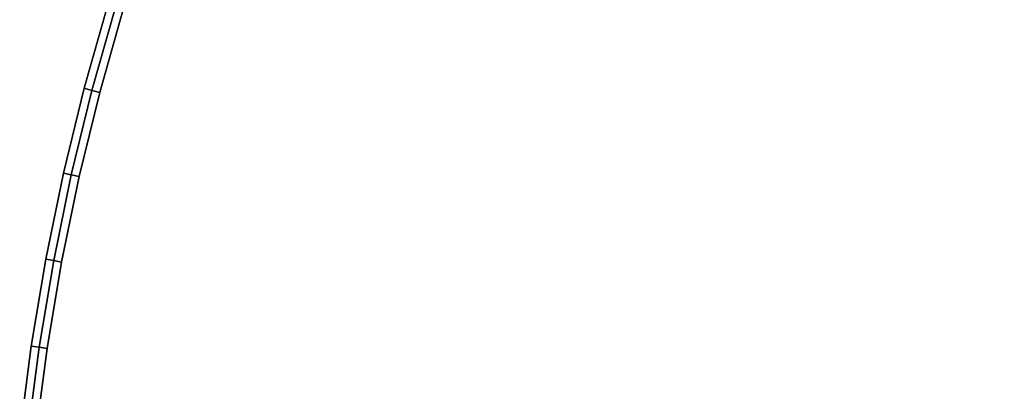
# Model space of a CAD drawing. Units: centimetres. Extents: x -30 to 30, y -30.8 to 30.7.
# Drawn here: x -29.8 to -17.6, y 4.6 to 9.3 of the extents above; entities that cross this region are included whole.
import ezdxf

# ---------------------------------------------------------------- set-up
doc = ezdxf.new("R2010")
doc.units = ezdxf.units.CM
doc.layers.get('0').update_dxf_attribs({"true_color": 0x1c59b1})

# ---------------------------------------------------------------- blocks, each defined once
blk = doc.blocks.new('23f878cb-b410-4072-99d6-75f0e1d8558f')
at = {"color": 0}
for points, invisible_edges in [([(-0.41, -27.548, 43.4), (-19.04, 23.631, 43.4), (-17.27, 25.007, 43.4)], 13), ([(-17.27, 25.007, 48.3), (-19.04, 23.631, 48.3), (-0.41, -27.548, 48.3)], 14), ([(-0.41, -27.548, 43.4), (-20.698, 22.127, 43.4), (-19.04, 23.631, 43.4)], 13), ([(-19.04, 23.631, 48.3), (-20.698, 22.127, 48.3), (-0.41, -27.548, 48.3)], 14), ([(-0.41, -27.548, 43.4), (-24.262, 15.418, 43.4), (-24.235, 15.618, 43.4)], 13), ([(-24.235, 15.618, 48.3), (-24.262, 15.418, 48.3), (-0.41, -27.548, 48.3)], 14), ([(-0.41, -27.548, 43.4), (-24.313, 15.219, 43.4), (-24.262, 15.418, 43.4)], 13), ([(-24.262, 15.418, 48.3), (-24.313, 15.219, 48.3), (-0.41, -27.548, 48.3)], 14), ([(-0.41, -27.548, 43.4), (-24.387, 15.025, 43.4), (-24.313, 15.219, 43.4)], 13), ([(-24.313, 15.219, 48.3), (-24.387, 15.025, 48.3), (-0.41, -27.548, 48.3)], 14), ([(-0.41, -27.548, 43.4), (-24.487, 14.838, 43.4), (-24.387, 15.025, 43.4)], 13), ([(-24.387, 15.025, 48.3), (-24.487, 14.838, 48.3), (-0.41, -27.548, 48.3)], 14), ([(-0.41, -27.548, 43.4), (-24.608, 14.664, 43.4), (-24.487, 14.838, 43.4)], 13), ([(-24.487, 14.838, 48.3), (-24.608, 14.664, 48.3), (-0.41, -27.548, 48.3)], 14), ([(-0.41, -27.548, 43.4), (-24.746, 14.509, 43.4), (-24.608, 14.664, 43.4)], 13), ([(-24.608, 14.664, 48.3), (-24.746, 14.509, 48.3), (-0.41, -27.548, 48.3)], 14), ([(-29.8, 0.754, 43.4), (-29.779, 1.871, 43.4), (-24.746, 14.509, 43.4)], 14), ([(-29.581, -2.87, 43.4), (-29.8, 0.754, 43.4), (-24.746, 14.509, 43.4)], 14), ([(-24.746, 14.509, 48.3), (-29.8, 0.754, 48.3), (-29.581, -2.87, 48.3)], 13), ([(-24.746, 14.509, 48.3), (-29.779, 1.871, 48.3), (-29.8, 0.754, 48.3)], 13), ([(-29.779, 1.871, 43.4), (-29.717, 2.981, 43.4), (-24.746, 14.509, 43.4)], 14), ([(-24.746, 14.509, 48.3), (-29.717, 2.981, 48.3), (-29.779, 1.871, 48.3)], 13), ([(-29.717, 2.981, 43.4), (-29.615, 4.08, 43.4), (-24.746, 14.509, 43.4)], 14), ([(-24.746, 14.509, 48.3), (-29.615, 4.08, 48.3), (-29.717, 2.981, 48.3)], 13), ([(-29.615, 4.08, 43.4), (-29.474, 5.167, 43.4), (-24.746, 14.509, 43.4)], 14), ([(-24.746, 14.509, 48.3), (-29.474, 5.167, 48.3), (-29.615, 4.08, 48.3)], 13), ([(-28.944, -6.362, 43.4), (-29.581, -2.87, 43.4), (-24.746, 14.509, 43.4)], 14), ([(-24.746, 14.509, 48.3), (-29.581, -2.87, 48.3), (-28.944, -6.362, 48.3)], 13), ([(-29.474, 5.167, 43.4), (-29.293, 6.241, 43.4), (-24.746, 14.509, 43.4)], 14), ([(-24.746, 14.509, 48.3), (-29.293, 6.241, 48.3), (-29.474, 5.167, 48.3)], 13), ([(-29.293, 6.241, 43.4), (-29.074, 7.302, 43.4), (-24.746, 14.509, 43.4)], 14), ([(-24.746, 14.509, 48.3), (-29.074, 7.302, 48.3), (-29.293, 6.241, 48.3)], 13), ([(-29.074, 7.302, 43.4), (-28.818, 8.349, 43.4), (-24.746, 14.509, 43.4)], 14), ([(-24.746, 14.509, 48.3), (-28.818, 8.349, 48.3), (-29.074, 7.302, 48.3)], 13), ([(-27.912, -9.699, 43.4), (-28.944, -6.362, 43.4), (-24.746, 14.509, 43.4)], 14), ([(-24.746, 14.509, 48.3), (-28.944, -6.362, 48.3), (-27.912, -9.699, 48.3)], 13), ([(-28.818, 8.349, 43.4), (-24.899, 14.373, 43.4), (-24.746, 14.509, 43.4)], 13), ([(-24.746, 14.509, 48.3), (-24.899, 14.373, 48.3), (-28.818, 8.349, 48.3)], 14), ([(-26.512, -12.856, 43.4), (-27.912, -9.699, 43.4), (-24.746, 14.509, 43.4)], 14), ([(-24.746, 14.509, 48.3), (-27.912, -9.699, 48.3), (-26.512, -12.856, 48.3)], 13), ([(-24.769, -15.808, 43.4), (-26.512, -12.856, 43.4), (-24.746, 14.509, 43.4)], 14), ([(-24.746, 14.509, 48.3), (-26.512, -12.856, 48.3), (-24.769, -15.808, 48.3)], 13), ([(-22.708, -18.528, 43.4), (-24.769, -15.808, 43.4), (-24.746, 14.509, 43.4)], 14), ([(-24.746, 14.509, 48.3), (-24.769, -15.808, 48.3), (-22.708, -18.528, 48.3)], 13), ([(-20.355, -20.99, 43.4), (-22.708, -18.528, 43.4), (-24.746, 14.509, 43.4)], 14), ([(-17.736, -23.17, 43.4), (-20.355, -20.99, 43.4), (-24.746, 14.509, 43.4)], 14), ([(-14.876, -25.041, 43.4), (-17.736, -23.17, 43.4), (-24.746, 14.509, 43.4)], 14), ([(-0.41, -27.548, 43.4), (-0.603, -27.607, 43.4), (-24.746, 14.509, 43.4)], 14), ([(-8.535, -27.755, 43.4), (-11.8, -26.578, 43.4), (-24.746, 14.509, 43.4)], 14), ([(-11.8, -26.578, 43.4), (-14.876, -25.041, 43.4), (-24.746, 14.509, 43.4)], 14), ([(-24.746, 14.509, 48.3), (-0.603, -27.607, 48.3), (-0.41, -27.548, 48.3)], 13), ([(-24.746, 14.509, 48.3), (-17.736, -23.17, 48.3), (-14.876, -25.041, 48.3)], 13), ([(-24.746, 14.509, 48.3), (-14.876, -25.041, 48.3), (-11.8, -26.578, 48.3)], 13), ([(-24.746, 14.509, 48.3), (-22.708, -18.528, 48.3), (-20.355, -20.99, 48.3)], 13), ([(-24.746, 14.509, 48.3), (-20.355, -20.99, 48.3), (-17.736, -23.17, 48.3)], 13), ([(-24.746, 14.509, 48.3), (-11.8, -26.578, 48.3), (-8.535, -27.755, 48.3)], 13), ([(-28.818, 8.349, 43.4), (-28.525, 9.381, 43.4), (-24.899, 14.373, 43.4)], 14), ([(-24.899, 14.373, 48.3), (-28.525, 9.381, 48.3), (-28.818, 8.349, 48.3)], 13), ([(-28.621, 9.41, 48.3), (-28.717, 9.439, 48.2), (-29.012, 8.4, 48.2)], 12), ([(-28.915, 8.375, 43.4), (-29.012, 8.4, 43.5), (-28.717, 9.439, 43.5)], 12), ([(-28.717, 9.439, 43.5), (-29.012, 8.4, 43.5), (-29.012, 8.4, 48.2)], 12), ([(-29.012, 8.4, 48.2), (-28.717, 9.439, 48.2), (-28.717, 9.439, 43.5)], 12), ([(-28.717, 9.439, 43.5), (-28.621, 9.41, 43.4), (-28.915, 8.375, 43.4)], 12), ([(-29.012, 8.4, 48.2), (-28.915, 8.375, 48.3), (-28.621, 9.41, 48.3)], 12), ([(-28.915, 8.375, 43.4), (-28.621, 9.41, 43.4), (-28.525, 9.381, 43.4)], 12), ([(-28.621, 9.41, 48.3), (-28.915, 8.375, 48.3), (-28.818, 8.349, 48.3)], 12), ([(-28.525, 9.381, 43.4), (-28.818, 8.349, 43.4), (-28.915, 8.375, 43.4)], 12), ([(-28.818, 8.349, 48.3), (-28.525, 9.381, 48.3), (-28.621, 9.41, 48.3)], 12), ([(-29.172, 7.324, 43.4), (-29.27, 7.346, 43.5), (-29.012, 8.4, 43.5)], 12), ([(-28.915, 8.375, 48.3), (-29.012, 8.4, 48.2), (-29.27, 7.346, 48.2)], 12), ([(-29.27, 7.346, 48.2), (-29.012, 8.4, 48.2), (-29.012, 8.4, 43.5)], 12), ([(-29.012, 8.4, 43.5), (-29.27, 7.346, 43.5), (-29.27, 7.346, 48.2)], 12), ([(-29.27, 7.346, 48.2), (-29.172, 7.324, 48.3), (-28.915, 8.375, 48.3)], 12), ([(-29.012, 8.4, 43.5), (-28.915, 8.375, 43.4), (-29.172, 7.324, 43.4)], 12), ([(-29.172, 7.324, 43.4), (-28.915, 8.375, 43.4), (-28.818, 8.349, 43.4)], 12), ([(-28.915, 8.375, 48.3), (-29.172, 7.324, 48.3), (-29.074, 7.302, 48.3)], 12), ([(-28.818, 8.349, 43.4), (-29.074, 7.302, 43.4), (-29.172, 7.324, 43.4)], 12), ([(-29.074, 7.302, 48.3), (-28.818, 8.349, 48.3), (-28.915, 8.375, 48.3)], 12), ([(-29.172, 7.324, 48.3), (-29.27, 7.346, 48.2), (-29.49, 6.278, 48.2)], 12), ([(-29.391, 6.26, 43.4), (-29.49, 6.278, 43.5), (-29.27, 7.346, 43.5)], 12), ([(-29.49, 6.278, 48.2), (-29.27, 7.346, 48.2), (-29.27, 7.346, 43.5)], 12), ([(-29.27, 7.346, 43.5), (-29.49, 6.278, 43.5), (-29.49, 6.278, 48.2)], 12), ([(-29.49, 6.278, 48.2), (-29.391, 6.26, 48.3), (-29.172, 7.324, 48.3)], 12), ([(-29.27, 7.346, 43.5), (-29.172, 7.324, 43.4), (-29.391, 6.26, 43.4)], 12), ([(-29.391, 6.26, 43.4), (-29.172, 7.324, 43.4), (-29.074, 7.302, 43.4)], 12), ([(-29.172, 7.324, 48.3), (-29.391, 6.26, 48.3), (-29.293, 6.241, 48.3)], 12), ([(-29.074, 7.302, 43.4), (-29.293, 6.241, 43.4), (-29.391, 6.26, 43.4)], 12), ([(-29.293, 6.241, 48.3), (-29.074, 7.302, 48.3), (-29.172, 7.324, 48.3)], 12), ([(-29.391, 6.26, 48.3), (-29.49, 6.278, 48.2), (-29.672, 5.196, 48.2)], 12), ([(-29.573, 5.182, 43.4), (-29.672, 5.196, 43.5), (-29.49, 6.278, 43.5)], 12), ([(-29.49, 6.278, 43.5), (-29.672, 5.196, 43.5), (-29.672, 5.196, 48.2)], 12), ([(-29.672, 5.196, 48.2), (-29.49, 6.278, 48.2), (-29.49, 6.278, 43.5)], 12), ([(-29.672, 5.196, 48.2), (-29.573, 5.182, 48.3), (-29.391, 6.26, 48.3)], 12), ([(-29.49, 6.278, 43.5), (-29.391, 6.26, 43.4), (-29.573, 5.182, 43.4)], 12), ([(-29.573, 5.182, 43.4), (-29.391, 6.26, 43.4), (-29.293, 6.241, 43.4)], 12), ([(-29.391, 6.26, 48.3), (-29.573, 5.182, 48.3), (-29.474, 5.167, 48.3)], 12), ([(-29.474, 5.167, 48.3), (-29.293, 6.241, 48.3), (-29.391, 6.26, 48.3)], 12), ([(-29.293, 6.241, 43.4), (-29.474, 5.167, 43.4), (-29.573, 5.182, 43.4)], 12), ([(-29.573, 5.182, 48.3), (-29.672, 5.196, 48.2), (-29.814, 4.102, 48.2)], 12), ([(-29.715, 4.091, 43.4), (-29.814, 4.102, 43.5), (-29.672, 5.196, 43.5)], 12), ([(-29.814, 4.102, 48.2), (-29.672, 5.196, 48.2), (-29.672, 5.196, 43.5)], 12), ([(-29.672, 5.196, 43.5), (-29.814, 4.102, 43.5), (-29.814, 4.102, 48.2)], 12), ([(-29.814, 4.102, 48.2), (-29.715, 4.091, 48.3), (-29.573, 5.182, 48.3)], 12), ([(-29.672, 5.196, 43.5), (-29.573, 5.182, 43.4), (-29.715, 4.091, 43.4)], 12), ([(-29.715, 4.091, 43.4), (-29.573, 5.182, 43.4), (-29.474, 5.167, 43.4)], 12), ([(-29.573, 5.182, 48.3), (-29.715, 4.091, 48.3), (-29.615, 4.08, 48.3)], 12), ([(-29.474, 5.167, 43.4), (-29.615, 4.08, 43.4), (-29.715, 4.091, 43.4)], 12), ([(-29.615, 4.08, 48.3), (-29.474, 5.167, 48.3), (-29.573, 5.182, 48.3)], 12)]:
    blk.add_3dface(points, dxfattribs=dict(at, invisible_edges=invisible_edges))
blk = doc.blocks.new('48ca0995-f14a-42b9-9052-90d3e3084286')
at = {"color": 0}
blk.add_blockref('23f878cb-b410-4072-99d6-75f0e1d8558f', (0, 0), dxfattribs=at)
blk = doc.blocks.new('86bc8533-cd06-4757-a0a6-0571a93f29c0')
at = {"color": 0}
blk.add_blockref('48ca0995-f14a-42b9-9052-90d3e3084286', (0, 0), dxfattribs=at)
blk = doc.blocks.new('cb51945a-d287-4b50-b464-3df1845c0c9c')
at = {"color": 154, "true_color": 0x1c59b1, "invisible_edges": 15}
for points in [[(-0.41, -27.548, 43.4), (-24.235, 15.618, 43.4), (-20.698, 22.127, 43.4)], [(-20.698, 22.127, 48.3), (-24.235, 15.618, 48.3), (-0.41, -27.548, 48.3)], [(-24.746, 14.509, 48.3), (-8.535, -27.755, 48.3), (-0.603, -27.607, 48.3)], [(-0.603, -27.607, 43.4), (-8.535, -27.755, 43.4), (-24.746, 14.509, 43.4)]]:
    blk.add_3dface(points, dxfattribs=at)
blk.add_blockref('86bc8533-cd06-4757-a0a6-0571a93f29c0', (0, 0))
blk = doc.blocks.new('9173156b-ac4e-44ce-9158-a31261bb296b')
blk.add_blockref('cb51945a-d287-4b50-b464-3df1845c0c9c', (0, 0))

msp = doc.modelspace()

# ---------------------------------------------------------------- block references
msp.add_blockref('9173156b-ac4e-44ce-9158-a31261bb296b', (0, 0))

doc.saveas('drawing.dxf')
